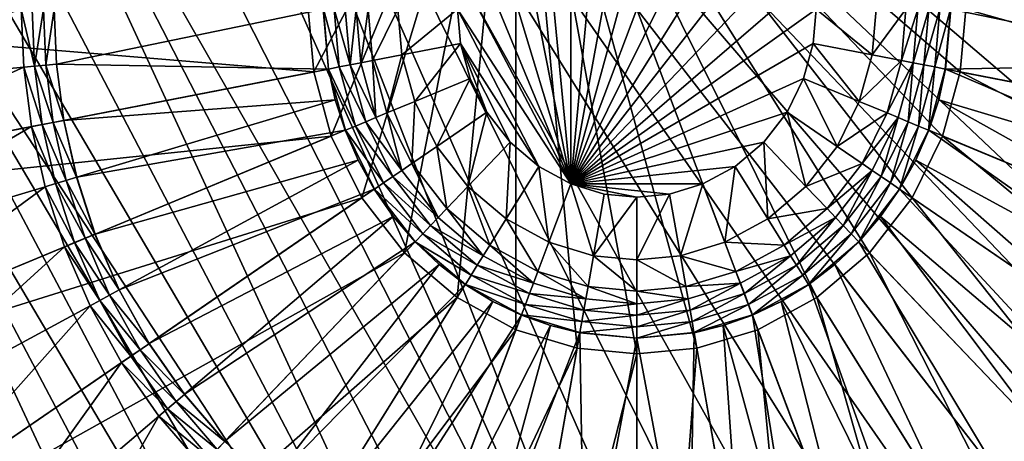
# Model space of a CAD drawing. Units: metres. Extents: x 2.67 to 3.08, y -3.44 to -1.43.
# Drawn here: x 3 to 3.02, y -3.36 to -3.35 of the extents above; entities that cross this region are included whole.
import ezdxf

# ---------------------------------------------------------------- set-up
doc = ezdxf.new("R2010")
doc.units = ezdxf.units.M
doc.header["$MEASUREMENT"] = 0
doc.layers.add('FCX 501', color=7, linetype='Continuous', true_color=0x8a086e)

# ---------------------------------------------------------------- blocks, each defined once
blk = doc.blocks.new('2dfe3da4-838d-4c16-9ddd-f8d332957434')
at = {"layer": 'FCX 501', "color": 0}
for points in [[(8.4, 104.988, 187.264), (11.675, 117.187, 187.264), (8.4, 117.488, 187.264)], [(9.401, 104.896, 187.264), (11.675, 117.187, 187.264), (8.4, 104.988, 187.264)], [(9.401, 104.896, 187.264), (15.026, 116.224, 187.264), (11.675, 117.187, 187.264)], [(10.424, 104.602, 187.264), (15.026, 116.224, 187.264), (9.401, 104.896, 187.264)], [(10.424, 104.602, 187.264), (18.25, 114.554, 187.264), (15.026, 116.224, 187.264)], [(8.4, 114.488, 196.264), (-4.924, 92.598, 196.264), (9.748, 114.427, 196.264)], [(11.409, 104.091, 187.264), (18.25, 114.554, 187.264), (10.424, 104.602, 187.264)], [(11.409, 104.091, 187.264), (21.128, 112.216, 187.264), (18.25, 114.554, 187.264)], [(9.748, 114.427, 196.264), (-4.924, 92.598, 196.264), (11.129, 114.237, 196.264)], [(11.129, 114.237, 196.264), (-4.924, 92.598, 196.264), (-4.155, 91.28, 196.264)], [(11.129, 114.237, 196.264), (-4.155, 91.28, 196.264), (-3.245, 90.033, 196.264)], [(11.129, 114.237, 196.264), (-3.245, 90.033, 196.264), (12.527, 113.909, 196.264)], [(12.527, 113.909, 196.264), (-3.245, 90.033, 196.264), (13.921, 113.435, 196.264)], [(13.921, 113.435, 196.264), (-3.245, 90.033, 196.264), (15.289, 112.812, 196.264)], [(15.289, 112.812, 196.264), (-3.245, 90.033, 196.264), (16.608, 112.043, 196.264)], [(12.289, 103.377, 187.264), (21.128, 112.216, 187.264), (11.409, 104.091, 187.264)], [(12.289, 103.377, 187.264), (23.466, 109.337, 187.264), (21.128, 112.216, 187.264)], [(16.608, 112.043, 196.264), (-3.245, 90.033, 196.264), (17.854, 111.133, 196.264)], [(17.854, 111.133, 196.264), (-3.245, 90.033, 196.264), (19.006, 110.094, 196.264)], [(19.006, 110.094, 196.264), (-3.245, 90.033, 196.264), (20.045, 108.942, 196.264)], [(13.003, 102.497, 187.264), (23.466, 109.337, 187.264), (12.289, 103.377, 187.264)], [(13.003, 102.497, 187.264), (25.136, 106.113, 187.264), (23.466, 109.337, 187.264)], [(9.276, 109.198, 193.399), (8.4, 104.738, 190.43), (8.4, 109.237, 193.399)], [(9.276, 109.198, 193.399), (9.355, 104.651, 190.43), (8.4, 104.738, 190.43)], [(10.174, 109.074, 193.399), (9.355, 104.651, 190.43), (9.276, 109.198, 193.399)], [(11.082, 108.861, 193.399), (9.355, 104.651, 190.43), (10.174, 109.074, 193.399)], [(20.045, 108.942, 196.264), (-3.245, 90.033, 196.264), (20.955, 107.696, 196.264)], [(11.082, 108.861, 193.399), (9.845, 104.536, 190.43), (9.355, 104.651, 190.43)], [(11.989, 108.553, 193.399), (9.845, 104.536, 190.43), (11.082, 108.861, 193.399)], [(11.989, 108.553, 193.399), (10.333, 104.37, 190.43), (9.845, 104.536, 190.43)], [(12.878, 108.148, 193.399), (10.333, 104.37, 190.43), (11.989, 108.553, 193.399)], [(12.878, 108.148, 193.399), (10.811, 104.152, 190.43), (10.333, 104.37, 190.43)], [(13.735, 107.648, 193.399), (10.811, 104.152, 190.43), (12.878, 108.148, 193.399)], [(20.955, 107.696, 196.264), (-3.245, 90.033, 196.264), (21.724, 106.377, 196.264)], [(13.735, 107.648, 193.399), (11.273, 103.882, 190.43), (10.811, 104.152, 190.43)], [(14.545, 107.057, 193.399), (11.273, 103.882, 190.43), (13.735, 107.648, 193.399)], [(14.545, 107.057, 193.399), (11.709, 103.564, 190.43), (11.273, 103.882, 190.43)], [(15.294, 106.382, 193.399), (11.709, 103.564, 190.43), (14.545, 107.057, 193.399)], [(21.724, 106.377, 196.264), (-3.245, 90.033, 196.264), (22.347, 105.009, 196.264)], [(15.294, 106.382, 193.399), (12.113, 103.2, 190.43), (11.709, 103.564, 190.43)], [(15.969, 105.633, 193.399), (12.113, 103.2, 190.43), (15.294, 106.382, 193.399)], [(15.972, 105.635, 193.401), (15.969, 105.633, 193.399), (15.294, 106.382, 193.399)], [(13.514, 101.512, 187.264), (25.136, 106.113, 187.264), (13.003, 102.497, 187.264)], [(13.514, 101.512, 187.264), (26.099, 102.763, 187.264), (25.136, 106.113, 187.264)], [(15.969, 105.633, 193.399), (12.476, 102.797, 190.43), (12.113, 103.2, 190.43)], [(16.56, 104.823, 193.399), (12.476, 102.797, 190.43), (15.969, 105.633, 193.399)], [(22.347, 105.009, 196.264), (-3.245, 90.033, 196.264), (22.821, 103.615, 196.264)], [(8.4, 104.988, 178.264), (3.286, 97.463, 178.264), (9.401, 104.896, 178.264)], [(9.401, 104.896, 178.264), (8.4, 104.988, 187.264), (8.4, 104.988, 178.264)], [(8.4, 104.988, 187.264), (9.401, 104.896, 178.264), (9.401, 104.896, 187.264)], [(9.401, 104.896, 178.264), (3.286, 97.463, 178.264), (10.424, 104.602, 178.264)], [(9.401, 104.896, 187.264), (10.424, 104.602, 178.264), (10.424, 104.602, 187.264)], [(9.401, 104.896, 187.264), (9.401, 104.896, 178.264), (10.424, 104.602, 178.264)], [(16.56, 104.823, 193.399), (12.795, 102.361, 190.43), (12.476, 102.797, 190.43)], [(17.06, 103.966, 193.399), (12.795, 102.361, 190.43), (16.56, 104.823, 193.399)], [(10.424, 104.602, 178.264), (3.286, 97.463, 178.264), (11.409, 104.091, 178.264)], [(9.355, 104.651, 190.43), (8.4, 104.735, 190.427), (8.4, 104.738, 190.43)], [(8.4, 104.735, 190.427), (9.322, 104.471, 190.334), (8.4, 104.556, 190.334)], [(8.4, 104.735, 190.427), (9.355, 104.647, 190.427), (9.322, 104.471, 190.334)], [(9.355, 104.651, 190.43), (9.355, 104.647, 190.427), (8.4, 104.735, 190.427)], [(10.331, 104.366, 190.427), (9.322, 104.471, 190.334), (9.355, 104.647, 190.427)], [(9.845, 104.536, 190.43), (9.355, 104.647, 190.427), (9.355, 104.651, 190.43)], [(9.845, 104.536, 190.43), (10.331, 104.366, 190.427), (9.355, 104.647, 190.427)], [(10.424, 104.602, 187.264), (11.409, 104.091, 178.264), (11.409, 104.091, 187.264)], [(10.424, 104.602, 187.264), (10.424, 104.602, 178.264), (11.409, 104.091, 178.264)], [(8.4, 104.556, 190.334), (9.288, 104.288, 190.281), (8.4, 104.369, 190.281)], [(8.4, 104.556, 190.334), (9.322, 104.471, 190.334), (9.288, 104.288, 190.281)], [(10.265, 104.2, 190.334), (9.288, 104.288, 190.281), (9.322, 104.471, 190.334)], [(9.322, 104.471, 190.334), (10.331, 104.366, 190.427), (10.265, 104.2, 190.334)], [(10.333, 104.37, 190.43), (10.331, 104.366, 190.427), (9.845, 104.536, 190.43)], [(8.4, 104.369, 190.281), (9.255, 104.109, 190.264), (8.4, 104.187, 190.264)], [(8.4, 104.369, 190.281), (9.288, 104.288, 190.281), (9.255, 104.109, 190.264)], [(9.255, 104.109, 190.264), (9.288, 104.288, 190.281), (10.197, 104.027, 190.281)], [(9.288, 104.288, 190.281), (10.265, 104.2, 190.334), (10.197, 104.027, 190.281)], [(11.271, 103.879, 190.427), (10.265, 104.2, 190.334), (10.331, 104.366, 190.427)], [(10.811, 104.152, 190.43), (10.331, 104.366, 190.427), (10.333, 104.37, 190.43)], [(10.811, 104.152, 190.43), (11.271, 103.879, 190.427), (10.331, 104.366, 190.427)], [(9.219, 103.913, 190.264), (8.4, 104.187, 190.264), (9.255, 104.109, 190.264)], [(8.4, 103.988, 190.264), (8.4, 104.187, 190.264), (9.219, 103.913, 190.264)], [(11.173, 103.729, 190.334), (10.197, 104.027, 190.281), (10.265, 104.2, 190.334)], [(10.265, 104.2, 190.334), (11.271, 103.879, 190.427), (11.173, 103.729, 190.334)], [(11.273, 103.882, 190.43), (11.271, 103.879, 190.427), (10.811, 104.152, 190.43)], [(11.409, 104.091, 178.264), (3.286, 97.463, 178.264), (12.289, 103.377, 178.264)], [(8.4, 103.988, 190.264), (9.219, 103.913, 189.264), (8.4, 103.988, 189.264)], [(9.219, 103.913, 190.264), (9.219, 103.913, 189.264), (8.4, 103.988, 190.264)], [(9.128, 103.421, 189.264), (8.4, 103.988, 189.264), (9.219, 103.913, 189.264)], [(8.4, 103.488, 189.264), (8.4, 103.988, 189.264), (9.128, 103.421, 189.264)], [(9.219, 103.913, 190.264), (9.255, 104.109, 190.264), (10.056, 103.672, 190.264)], [(9.255, 104.109, 190.264), (10.197, 104.027, 190.281), (10.13, 103.857, 190.264)], [(10.056, 103.672, 190.264), (9.255, 104.109, 190.264), (10.13, 103.857, 190.264)], [(10.13, 103.857, 190.264), (10.197, 104.027, 190.281), (11.071, 103.574, 190.281)], [(10.197, 104.027, 190.281), (11.173, 103.729, 190.334), (11.071, 103.574, 190.281)], [(11.409, 104.091, 187.264), (12.289, 103.377, 178.264), (12.289, 103.377, 187.264)], [(11.409, 104.091, 187.264), (11.409, 104.091, 178.264), (12.289, 103.377, 178.264)], [(17.06, 103.966, 193.399), (13.064, 101.899, 190.43), (12.795, 102.361, 190.43)], [(17.465, 103.076, 193.399), (13.064, 101.899, 190.43), (17.06, 103.966, 193.399)], [(9.128, 103.421, 189.264), (9.219, 103.913, 189.264), (9.872, 103.207, 189.264)], [(10.056, 103.672, 190.264), (9.219, 103.913, 189.264), (9.219, 103.913, 190.264)], [(10.056, 103.672, 190.264), (10.056, 103.672, 189.264), (9.219, 103.913, 189.264)], [(9.872, 103.207, 189.264), (9.219, 103.913, 189.264), (10.056, 103.672, 189.264)], [(10.056, 103.672, 190.264), (10.13, 103.857, 190.264), (10.862, 103.254, 190.264)], [(10.13, 103.857, 190.264), (11.071, 103.574, 190.281), (10.972, 103.421, 190.264)], [(10.862, 103.254, 190.264), (10.13, 103.857, 190.264), (10.972, 103.421, 190.264)], [(12.11, 103.198, 190.427), (11.173, 103.729, 190.334), (11.271, 103.879, 190.427)], [(11.709, 103.564, 190.43), (11.271, 103.879, 190.427), (11.273, 103.882, 190.43)], [(11.709, 103.564, 190.43), (12.11, 103.198, 190.427), (11.271, 103.879, 190.427)], [(9.872, 103.207, 189.264), (10.056, 103.672, 189.264), (10.589, 102.836, 189.264)], [(10.862, 103.254, 190.264), (10.056, 103.672, 189.264), (10.056, 103.672, 190.264)], [(10.862, 103.254, 190.264), (10.862, 103.254, 189.264), (10.056, 103.672, 189.264)], [(10.589, 102.836, 189.264), (10.056, 103.672, 189.264), (10.862, 103.254, 189.264)], [(11.983, 103.071, 190.334), (11.071, 103.574, 190.281), (11.173, 103.729, 190.334)], [(11.173, 103.729, 190.334), (12.11, 103.198, 190.427), (11.983, 103.071, 190.334)], [(22.821, 103.615, 196.264), (-3.245, 90.033, 196.264), (23.149, 102.217, 196.264)], [(8.4, 103.488, 189.264), (9.128, 103.421, 159.264), (8.4, 103.488, 159.264)], [(9.128, 103.421, 189.264), (9.128, 103.421, 159.264), (8.4, 103.488, 189.264)], [(9.128, 103.421, 159.264), (8.4, 102.488, 158.264), (8.4, 103.488, 159.264)], [(10.972, 103.421, 190.264), (11.071, 103.574, 190.281), (11.852, 102.94, 190.281)], [(11.071, 103.574, 190.281), (11.983, 103.071, 190.334), (11.852, 102.94, 190.281)], [(12.113, 103.2, 190.43), (12.11, 103.198, 190.427), (11.709, 103.564, 190.43)], [(12.289, 103.377, 178.264), (3.286, 97.463, 178.264), (13.003, 102.497, 178.264)], [(9.128, 103.421, 159.264), (8.946, 102.438, 158.264), (8.4, 102.488, 158.264)], [(9.872, 103.207, 159.264), (8.946, 102.438, 158.264), (9.128, 103.421, 159.264)], [(9.128, 103.421, 189.264), (9.872, 103.207, 159.264), (9.128, 103.421, 159.264)], [(9.872, 103.207, 189.264), (9.872, 103.207, 159.264), (9.128, 103.421, 189.264)], [(10.862, 103.254, 190.264), (10.972, 103.421, 190.264), (11.582, 102.67, 190.264)], [(10.972, 103.421, 190.264), (11.852, 102.94, 190.281), (11.723, 102.811, 190.264)], [(11.582, 102.67, 190.264), (10.972, 103.421, 190.264), (11.723, 102.811, 190.264)], [(12.289, 103.377, 187.264), (13.003, 102.497, 178.264), (13.003, 102.497, 187.264)], [(12.289, 103.377, 187.264), (12.289, 103.377, 178.264), (13.003, 102.497, 178.264)], [(9.872, 103.207, 159.264), (9.504, 102.277, 158.264), (8.946, 102.438, 158.264)], [(10.589, 102.836, 159.264), (9.504, 102.277, 158.264), (9.872, 103.207, 159.264)], [(9.872, 103.207, 189.264), (10.589, 102.836, 159.264), (9.872, 103.207, 159.264)], [(10.589, 102.836, 189.264), (10.589, 102.836, 159.264), (9.872, 103.207, 189.264)], [(10.589, 102.836, 189.264), (10.862, 103.254, 189.264), (11.228, 102.316, 189.264)], [(11.582, 102.67, 190.264), (10.862, 103.254, 189.264), (10.862, 103.254, 190.264)], [(11.582, 102.67, 190.264), (11.582, 102.67, 189.264), (10.862, 103.254, 189.264)], [(11.228, 102.316, 189.264), (10.862, 103.254, 189.264), (11.582, 102.67, 189.264)], [(12.791, 102.359, 190.427), (11.983, 103.071, 190.334), (12.11, 103.198, 190.427)], [(12.476, 102.797, 190.43), (12.11, 103.198, 190.427), (12.113, 103.2, 190.43)], [(12.476, 102.797, 190.43), (12.791, 102.359, 190.427), (12.11, 103.198, 190.427)], [(12.642, 102.261, 190.334), (11.852, 102.94, 190.281), (11.983, 103.071, 190.334)], [(11.983, 103.071, 190.334), (12.791, 102.359, 190.427), (12.642, 102.261, 190.334)], [(17.465, 103.076, 193.399), (13.282, 101.42, 190.43), (13.064, 101.899, 190.43)], [(17.773, 102.17, 193.399), (13.282, 101.42, 190.43), (17.465, 103.076, 193.399)], [(11.723, 102.811, 190.264), (11.852, 102.94, 190.281), (12.486, 102.159, 190.281)], [(11.852, 102.94, 190.281), (12.642, 102.261, 190.334), (12.486, 102.159, 190.281)], [(10.589, 102.836, 159.264), (10.041, 101.999, 158.264), (9.504, 102.277, 158.264)], [(11.228, 102.316, 159.264), (10.041, 101.999, 158.264), (10.589, 102.836, 159.264)], [(10.589, 102.836, 189.264), (11.228, 102.316, 159.264), (10.589, 102.836, 159.264)], [(11.228, 102.316, 189.264), (11.228, 102.316, 159.264), (10.589, 102.836, 189.264)], [(11.582, 102.67, 190.264), (11.723, 102.811, 190.264), (12.166, 101.95, 190.264)], [(11.723, 102.811, 190.264), (12.486, 102.159, 190.281), (12.333, 102.059, 190.264)], [(12.166, 101.95, 190.264), (11.723, 102.811, 190.264), (12.333, 102.059, 190.264)], [(12.795, 102.361, 190.43), (12.791, 102.359, 190.427), (12.476, 102.797, 190.43)], [(13.808, 100.488, 187.264), (26.099, 102.763, 187.264), (13.514, 101.512, 187.264)], [(13.808, 100.488, 187.264), (26.4, 99.488, 187.264), (26.099, 102.763, 187.264)], [(11.228, 102.316, 189.264), (11.582, 102.67, 189.264), (11.748, 101.677, 189.264)], [(12.166, 101.95, 190.264), (11.582, 102.67, 189.264), (11.582, 102.67, 190.264)], [(12.166, 101.95, 190.264), (12.166, 101.95, 189.264), (11.582, 102.67, 189.264)], [(11.748, 101.677, 189.264), (11.582, 102.67, 189.264), (12.166, 101.95, 189.264)], [(13.003, 102.497, 178.264), (3.286, 97.463, 178.264), (13.514, 101.512, 178.264)], [(7.854, 102.438, 158.264), (11.189, 98.383, 158.264), (7.296, 102.277, 158.264)], [(8.4, 102.488, 158.264), (11.189, 98.383, 158.264), (7.854, 102.438, 158.264)], [(8.946, 102.438, 158.264), (11.189, 98.383, 158.264), (8.4, 102.488, 158.264)], [(9.504, 102.277, 158.264), (11.189, 98.383, 158.264), (8.946, 102.438, 158.264)], [(13.003, 102.497, 187.264), (13.514, 101.512, 178.264), (13.514, 101.512, 187.264)], [(13.003, 102.497, 187.264), (13.003, 102.497, 178.264), (13.514, 101.512, 178.264)], [(7.296, 102.277, 158.264), (11.189, 98.383, 158.264), (6.758, 101.999, 158.264)], [(10.041, 101.999, 158.264), (11.189, 98.383, 158.264), (9.504, 102.277, 158.264)], [(11.228, 102.316, 159.264), (10.521, 101.609, 158.264), (10.041, 101.999, 158.264)], [(11.748, 101.677, 159.264), (10.521, 101.609, 158.264), (11.228, 102.316, 159.264)], [(11.228, 102.316, 189.264), (11.748, 101.677, 159.264), (11.228, 102.316, 159.264)], [(11.748, 101.677, 189.264), (11.748, 101.677, 159.264), (11.228, 102.316, 189.264)], [(13.112, 101.353, 190.334), (12.486, 102.159, 190.281), (12.642, 102.261, 190.334)], [(13.278, 101.419, 190.427), (12.642, 102.261, 190.334), (12.791, 102.359, 190.427)], [(12.642, 102.261, 190.334), (13.278, 101.419, 190.427), (13.112, 101.353, 190.334)], [(13.064, 101.899, 190.43), (12.791, 102.359, 190.427), (12.795, 102.361, 190.43)], [(13.064, 101.899, 190.43), (13.278, 101.419, 190.427), (12.791, 102.359, 190.427)], [(23.149, 102.217, 196.264), (-3.245, 90.033, 196.264), (23.339, 100.836, 196.264)], [(12.333, 102.059, 190.264), (12.486, 102.159, 190.281), (12.939, 101.285, 190.281)], [(12.486, 102.159, 190.281), (13.112, 101.353, 190.334), (12.939, 101.285, 190.281)], [(17.773, 102.17, 193.399), (13.448, 100.932, 190.43), (13.282, 101.42, 190.43)], [(17.986, 101.262, 193.399), (13.448, 100.932, 190.43), (17.773, 102.17, 193.399)], [(6.758, 101.999, 158.264), (11.189, 98.383, 158.264), (6.278, 101.609, 158.264)], [(10.521, 101.609, 158.264), (11.189, 98.383, 158.264), (10.041, 101.999, 158.264)], [(11.748, 101.677, 189.264), (12.166, 101.95, 189.264), (12.119, 100.96, 189.264)], [(12.119, 100.96, 189.264), (12.166, 101.95, 189.264), (12.584, 101.144, 189.264)], [(12.166, 101.95, 190.264), (12.333, 102.059, 190.264), (12.584, 101.144, 190.264)], [(12.584, 101.144, 190.264), (12.166, 101.95, 189.264), (12.166, 101.95, 190.264)], [(12.584, 101.144, 190.264), (12.584, 101.144, 189.264), (12.166, 101.95, 189.264)], [(12.333, 102.059, 190.264), (12.939, 101.285, 190.281), (12.77, 101.218, 190.264)], [(12.584, 101.144, 190.264), (12.333, 102.059, 190.264), (12.77, 101.218, 190.264)], [(13.282, 101.42, 190.43), (13.278, 101.419, 190.427), (13.064, 101.899, 190.43)], [(6.278, 101.609, 158.264), (11.189, 98.383, 158.264), (5.889, 101.129, 158.264)], [(11.748, 101.677, 159.264), (10.911, 101.129, 158.264), (10.521, 101.609, 158.264)], [(10.911, 101.129, 158.264), (11.189, 98.383, 158.264), (10.521, 101.609, 158.264)], [(12.119, 100.96, 159.264), (10.911, 101.129, 158.264), (11.748, 101.677, 159.264)], [(11.748, 101.677, 189.264), (12.119, 100.96, 159.264), (11.748, 101.677, 159.264)], [(12.119, 100.96, 189.264), (12.119, 100.96, 159.264), (11.748, 101.677, 189.264)], [(13.514, 101.512, 178.264), (3.286, 97.463, 178.264), (13.808, 100.488, 178.264)], [(13.514, 101.512, 187.264), (13.808, 100.488, 178.264), (13.808, 100.488, 187.264)], [(13.514, 101.512, 187.264), (13.514, 101.512, 178.264), (13.808, 100.488, 178.264)], [(13.383, 100.41, 190.334), (12.939, 101.285, 190.281), (13.112, 101.353, 190.334)], [(13.559, 100.442, 190.427), (13.112, 101.353, 190.334), (13.278, 101.419, 190.427)], [(13.112, 101.353, 190.334), (13.559, 100.442, 190.427), (13.383, 100.41, 190.334)], [(13.448, 100.932, 190.43), (13.278, 101.419, 190.427), (13.282, 101.42, 190.43)], [(13.448, 100.932, 190.43), (13.559, 100.442, 190.427), (13.278, 101.419, 190.427)], [(5.889, 101.129, 158.264), (11.189, 98.383, 158.264), (5.61, 100.592, 158.264)], [(12.119, 100.96, 159.264), (11.189, 100.592, 158.264), (10.911, 101.129, 158.264)], [(11.189, 100.592, 158.264), (11.189, 98.383, 158.264), (10.911, 101.129, 158.264)], [(12.119, 100.96, 189.264), (12.584, 101.144, 189.264), (12.333, 100.216, 189.264)], [(12.333, 100.216, 189.264), (12.584, 101.144, 189.264), (12.825, 100.307, 189.264)], [(12.584, 101.144, 190.264), (12.77, 101.218, 190.264), (12.825, 100.307, 190.264)], [(12.825, 100.307, 190.264), (12.584, 101.144, 189.264), (12.584, 101.144, 190.264)], [(12.825, 100.307, 190.264), (12.825, 100.307, 189.264), (12.584, 101.144, 189.264)], [(12.77, 101.218, 190.264), (12.939, 101.285, 190.281), (13.2, 100.376, 190.281)], [(12.77, 101.218, 190.264), (13.2, 100.376, 190.281), (13.021, 100.343, 190.264)], [(12.825, 100.307, 190.264), (12.77, 101.218, 190.264), (13.021, 100.343, 190.264)], [(12.939, 101.285, 190.281), (13.383, 100.41, 190.334), (13.2, 100.376, 190.281)], [(17.986, 101.262, 193.399), (13.563, 100.443, 190.43), (13.448, 100.932, 190.43)], [(18.11, 100.364, 193.399), (13.563, 100.443, 190.43), (17.986, 101.262, 193.399)], [(23.339, 100.836, 196.264), (-3.245, 90.033, 196.264), (-2.207, 88.881, 196.264)], [(23.339, 100.836, 196.264), (-2.207, 88.881, 196.264), (-1.055, 87.842, 196.264)], [(23.339, 100.836, 196.264), (-1.055, 87.842, 196.264), (0.192, 86.933, 196.264)], [(23.339, 100.836, 196.264), (0.192, 86.933, 196.264), (23.4, 99.488, 196.264)], [(12.333, 100.216, 159.264), (11.189, 100.592, 158.264), (12.119, 100.96, 159.264)], [(12.119, 100.96, 189.264), (12.333, 100.216, 159.264), (12.119, 100.96, 159.264)], [(12.333, 100.216, 189.264), (12.333, 100.216, 159.264), (12.119, 100.96, 189.264)], [(13.563, 100.443, 190.43), (13.559, 100.442, 190.427), (13.448, 100.932, 190.43)], [(5.61, 100.592, 158.264), (11.189, 98.383, 158.264), (5.45, 100.034, 158.264)], [(12.333, 100.216, 159.264), (11.35, 100.034, 158.264), (11.189, 100.592, 158.264)], [(11.35, 100.034, 158.264), (11.189, 98.383, 158.264), (11.189, 100.592, 158.264)], [(13.808, 100.488, 178.264), (3.286, 97.463, 178.264), (13.9, 99.488, 178.264)], [(13.021, 100.343, 190.264), (13.2, 100.376, 190.281), (13.282, 99.488, 190.281)], [(13.468, 99.488, 190.334), (13.2, 100.376, 190.281), (13.383, 100.41, 190.334)], [(13.2, 100.376, 190.281), (13.468, 99.488, 190.334), (13.282, 99.488, 190.281)], [(13.647, 99.488, 190.427), (13.383, 100.41, 190.334), (13.559, 100.442, 190.427)], [(13.383, 100.41, 190.334), (13.647, 99.488, 190.427), (13.468, 99.488, 190.334)], [(13.65, 99.488, 190.43), (13.559, 100.442, 190.427), (13.563, 100.443, 190.43)], [(13.65, 99.488, 190.43), (13.647, 99.488, 190.427), (13.559, 100.442, 190.427)], [(18.11, 100.364, 193.399), (13.65, 99.488, 190.43), (13.563, 100.443, 190.43)], [(18.149, 99.488, 193.399), (13.65, 99.488, 190.43), (18.11, 100.364, 193.399)], [(13.9, 99.488, 187.264), (26.4, 99.488, 187.264), (13.808, 100.488, 187.264)], [(13.808, 100.488, 187.264), (13.9, 99.488, 178.264), (13.9, 99.488, 187.264)], [(13.808, 100.488, 187.264), (13.808, 100.488, 178.264), (13.9, 99.488, 178.264)], [(12.4, 99.488, 159.264), (11.35, 100.034, 158.264), (12.333, 100.216, 159.264)], [(12.333, 100.216, 189.264), (12.825, 100.307, 189.264), (12.4, 99.488, 189.264)], [(12.333, 100.216, 189.264), (12.4, 99.488, 159.264), (12.333, 100.216, 159.264)], [(12.4, 99.488, 189.264), (12.4, 99.488, 159.264), (12.333, 100.216, 189.264)], [(12.4, 99.488, 189.264), (12.825, 100.307, 189.264), (12.9, 99.488, 189.264)], [(12.825, 100.307, 190.264), (13.021, 100.343, 190.264), (12.9, 99.488, 190.264)], [(12.9, 99.488, 190.264), (12.825, 100.307, 189.264), (12.825, 100.307, 190.264)], [(12.9, 99.488, 190.264), (12.9, 99.488, 189.264), (12.825, 100.307, 189.264)], [(12.9, 99.488, 190.264), (13.021, 100.343, 190.264), (13.1, 99.488, 190.264)], [(13.021, 100.343, 190.264), (13.282, 99.488, 190.281), (13.1, 99.488, 190.264)], [(5.45, 100.034, 158.264), (11.189, 98.383, 158.264), (5.4, 99.488, 158.264)], [(11.4, 99.488, 158.264), (11.189, 98.383, 158.264), (11.35, 100.034, 158.264)], [(12.4, 99.488, 159.264), (11.4, 99.488, 158.264), (11.35, 100.034, 158.264)], [(23.4, 99.488, 196.264), (0.192, 86.933, 196.264), (23.339, 98.14, 196.264)], [(13.9, 99.488, 178.264), (3.286, 97.463, 178.264), (13.808, 98.487, 178.264)], [(5.4, 99.488, 158.264), (11.189, 98.383, 158.264), (5.45, 98.942, 158.264)], [(11.189, 98.383, 158.264), (11.4, 99.488, 158.264), (11.35, 98.942, 158.264)], [(12.333, 98.76, 159.264), (11.35, 98.942, 158.264), (11.4, 99.488, 158.264)], [(12.333, 98.76, 159.264), (11.4, 99.488, 158.264), (12.4, 99.488, 159.264)], [(12.4, 99.488, 189.264), (12.333, 98.76, 159.264), (12.4, 99.488, 159.264)], [(12.333, 98.76, 189.264), (12.333, 98.76, 159.264), (12.4, 99.488, 189.264)], [(12.333, 98.76, 189.264), (12.9, 99.488, 189.264), (12.825, 98.669, 189.264)], [(12.4, 99.488, 189.264), (12.9, 99.488, 189.264), (12.333, 98.76, 189.264)], [(12.825, 98.669, 190.264), (12.9, 99.488, 189.264), (12.9, 99.488, 190.264)], [(12.825, 98.669, 190.264), (12.825, 98.669, 189.264), (12.9, 99.488, 189.264)], [(12.825, 98.669, 190.264), (13.1, 99.488, 190.264), (13.021, 98.633, 190.264)], [(12.9, 99.488, 190.264), (13.1, 99.488, 190.264), (12.825, 98.669, 190.264)], [(13.1, 99.488, 190.264), (13.2, 98.599, 190.281), (13.021, 98.633, 190.264)], [(13.1, 99.488, 190.264), (13.282, 99.488, 190.281), (13.2, 98.599, 190.281)], [(13.282, 99.488, 190.281), (13.383, 98.566, 190.334), (13.2, 98.599, 190.281)], [(13.383, 98.566, 190.334), (13.282, 99.488, 190.281), (13.468, 99.488, 190.334)], [(13.468, 99.488, 190.334), (13.559, 98.533, 190.427), (13.383, 98.566, 190.334)], [(13.559, 98.533, 190.427), (13.468, 99.488, 190.334), (13.647, 99.488, 190.427)], [(13.563, 98.532, 190.43), (13.559, 98.533, 190.427), (13.647, 99.488, 190.427)], [(18.11, 98.612, 193.399), (13.563, 98.532, 190.43), (13.65, 99.488, 190.43)], [(13.563, 98.532, 190.43), (13.647, 99.488, 190.427), (13.65, 99.488, 190.43)], [(18.11, 98.612, 193.399), (13.65, 99.488, 190.43), (18.149, 99.488, 193.399)], [(13.808, 98.487, 187.264), (26.099, 96.212, 187.264), (13.9, 99.488, 187.264)], [(13.9, 99.488, 187.264), (13.808, 98.487, 178.264), (13.808, 98.487, 187.264)], [(13.9, 99.488, 187.264), (13.9, 99.488, 178.264), (13.808, 98.487, 178.264)], [(13.9, 99.488, 187.264), (26.099, 96.212, 187.264), (26.4, 99.488, 187.264)], [(5.45, 98.942, 158.264), (11.189, 98.383, 158.264), (5.61, 98.383, 158.264)], [(12.333, 98.76, 159.264), (11.189, 98.383, 158.264), (11.35, 98.942, 158.264)], [(12.119, 98.015, 159.264), (11.189, 98.383, 158.264), (12.333, 98.76, 159.264)], [(12.333, 98.76, 189.264), (12.119, 98.015, 159.264), (12.333, 98.76, 159.264)], [(12.119, 98.015, 189.264), (12.119, 98.015, 159.264), (12.333, 98.76, 189.264)], [(12.333, 98.76, 189.264), (12.825, 98.669, 189.264), (12.119, 98.015, 189.264)], [(12.119, 98.015, 189.264), (12.825, 98.669, 189.264), (12.584, 97.831, 189.264)], [(12.584, 97.831, 190.264), (12.825, 98.669, 189.264), (12.825, 98.669, 190.264)], [(12.584, 97.831, 190.264), (12.584, 97.831, 189.264), (12.825, 98.669, 189.264)], [(12.825, 98.669, 190.264), (13.021, 98.633, 190.264), (12.584, 97.831, 190.264)], [(12.584, 97.831, 190.264), (13.021, 98.633, 190.264), (12.77, 97.758, 190.264)], [(13.021, 98.633, 190.264), (12.939, 97.691, 190.281), (12.77, 97.758, 190.264)], [(13.021, 98.633, 190.264), (13.2, 98.599, 190.281), (12.939, 97.691, 190.281)], [(13.808, 98.487, 178.264), (3.286, 97.463, 178.264), (13.514, 97.463, 178.264)], [(13.2, 98.599, 190.281), (13.112, 97.622, 190.334), (12.939, 97.691, 190.281)], [(13.112, 97.622, 190.334), (13.2, 98.599, 190.281), (13.383, 98.566, 190.334)], [(13.383, 98.566, 190.334), (13.278, 97.556, 190.427), (13.112, 97.622, 190.334)], [(13.278, 97.556, 190.427), (13.383, 98.566, 190.334), (13.559, 98.533, 190.427)], [(13.448, 98.043, 190.43), (13.278, 97.556, 190.427), (13.559, 98.533, 190.427)], [(13.448, 98.043, 190.43), (13.559, 98.533, 190.427), (13.563, 98.532, 190.43)], [(17.773, 96.805, 193.399), (13.448, 98.043, 190.43), (13.563, 98.532, 190.43)], [(13.514, 97.463, 187.264), (25.136, 92.862, 187.264), (13.808, 98.487, 187.264)], [(13.808, 98.487, 187.264), (13.514, 97.463, 178.264), (13.514, 97.463, 187.264)], [(13.808, 98.487, 187.264), (13.808, 98.487, 178.264), (13.514, 97.463, 178.264)], [(17.986, 97.714, 193.399), (13.563, 98.532, 190.43), (18.11, 98.612, 193.399)], [(17.773, 96.805, 193.399), (13.563, 98.532, 190.43), (17.986, 97.714, 193.399)], [(13.808, 98.487, 187.264), (25.136, 92.862, 187.264), (26.099, 96.212, 187.264)], [(5.61, 98.383, 158.264), (11.189, 98.383, 158.264), (5.889, 97.846, 158.264)], [(5.889, 97.846, 158.264), (11.189, 98.383, 158.264), (6.278, 97.366, 158.264)], [(6.278, 97.366, 158.264), (11.189, 98.383, 158.264), (6.758, 96.977, 158.264)], [(6.758, 96.977, 158.264), (11.189, 98.383, 158.264), (7.296, 96.698, 158.264)], [(7.296, 96.698, 158.264), (11.189, 98.383, 158.264), (7.854, 96.538, 158.264)], [(7.854, 96.538, 158.264), (11.189, 98.383, 158.264), (8.4, 96.488, 158.264)], [(8.4, 96.488, 158.264), (11.189, 98.383, 158.264), (10.911, 97.846, 158.264)], [(12.119, 98.015, 159.264), (10.911, 97.846, 158.264), (11.189, 98.383, 158.264)], [(23.339, 98.14, 196.264), (0.192, 86.933, 196.264), (1.51, 86.163, 196.264)], [(23.339, 98.14, 196.264), (1.51, 86.163, 196.264), (2.878, 85.541, 196.264)], [(23.339, 98.14, 196.264), (2.878, 85.541, 196.264), (4.272, 85.067, 196.264)], [(23.339, 98.14, 196.264), (4.272, 85.067, 196.264), (23.149, 96.758, 196.264)], [(11.748, 97.299, 159.264), (10.911, 97.846, 158.264), (12.119, 98.015, 159.264)], [(12.119, 98.015, 189.264), (11.748, 97.299, 159.264), (12.119, 98.015, 159.264)], [(11.748, 97.299, 189.264), (11.748, 97.299, 159.264), (12.119, 98.015, 189.264)], [(12.119, 98.015, 189.264), (12.584, 97.831, 189.264), (11.748, 97.299, 189.264)], [(13.282, 97.555, 190.43), (13.278, 97.556, 190.427), (13.448, 98.043, 190.43)], [(17.465, 95.899, 193.399), (13.282, 97.555, 190.43), (13.448, 98.043, 190.43)], [(17.465, 95.899, 193.399), (13.448, 98.043, 190.43), (17.773, 96.805, 193.399)], [(8.4, 96.488, 158.264), (10.911, 97.846, 158.264), (8.946, 96.538, 158.264)], [(8.946, 96.538, 158.264), (10.911, 97.846, 158.264), (10.521, 97.366, 158.264)], [(11.748, 97.299, 159.264), (10.521, 97.366, 158.264), (10.911, 97.846, 158.264)], [(11.748, 97.299, 189.264), (12.584, 97.831, 189.264), (12.166, 97.025, 189.264)], [(12.166, 97.025, 190.264), (12.584, 97.831, 189.264), (12.584, 97.831, 190.264)], [(12.166, 97.025, 190.264), (12.166, 97.025, 189.264), (12.584, 97.831, 189.264)], [(12.584, 97.831, 190.264), (12.77, 97.758, 190.264), (12.166, 97.025, 190.264)], [(12.166, 97.025, 190.264), (12.77, 97.758, 190.264), (12.333, 96.916, 190.264)], [(12.77, 97.758, 190.264), (12.486, 96.816, 190.281), (12.333, 96.916, 190.264)], [(12.77, 97.758, 190.264), (12.939, 97.691, 190.281), (12.486, 96.816, 190.281)], [(12.939, 97.691, 190.281), (12.642, 96.715, 190.334), (12.486, 96.816, 190.281)], [(12.642, 96.715, 190.334), (12.939, 97.691, 190.281), (13.112, 97.622, 190.334)], [(13.112, 97.622, 190.334), (12.791, 96.617, 190.427), (12.642, 96.715, 190.334)], [(12.791, 96.617, 190.427), (13.112, 97.622, 190.334), (13.278, 97.556, 190.427)], [(13.064, 97.076, 190.43), (12.791, 96.617, 190.427), (13.278, 97.556, 190.427)], [(13.064, 97.076, 190.43), (13.278, 97.556, 190.427), (13.282, 97.555, 190.43)], [(17.06, 95.01, 193.399), (13.064, 97.076, 190.43), (13.282, 97.555, 190.43)], [(17.06, 95.01, 193.399), (13.282, 97.555, 190.43), (17.465, 95.899, 193.399)], [(9.401, 94.08, 178.264), (3.286, 97.463, 178.264), (8.4, 93.988, 178.264)], [(10.424, 94.374, 178.264), (3.286, 97.463, 178.264), (9.401, 94.08, 178.264)], [(11.409, 94.884, 178.264), (3.286, 97.463, 178.264), (10.424, 94.374, 178.264)], [(12.289, 95.599, 178.264), (3.286, 97.463, 178.264), (11.409, 94.884, 178.264)], [(13.003, 96.478, 178.264), (3.286, 97.463, 178.264), (12.289, 95.599, 178.264)], [(13.514, 97.463, 178.264), (3.286, 97.463, 178.264), (13.003, 96.478, 178.264)], [(8.946, 96.538, 158.264), (10.521, 97.366, 158.264), (10.041, 96.977, 158.264)], [(11.228, 96.659, 159.264), (10.041, 96.977, 158.264), (10.521, 97.366, 158.264)], [(11.228, 96.659, 159.264), (10.521, 97.366, 158.264), (11.748, 97.299, 159.264)], [(13.003, 96.478, 187.264), (23.466, 89.638, 187.264), (13.514, 97.463, 187.264)], [(13.514, 97.463, 187.264), (13.003, 96.478, 178.264), (13.003, 96.478, 187.264)], [(13.514, 97.463, 187.264), (13.514, 97.463, 178.264), (13.003, 96.478, 178.264)], [(13.514, 97.463, 187.264), (23.466, 89.638, 187.264), (25.136, 92.862, 187.264)], [(11.748, 97.299, 189.264), (11.228, 96.659, 159.264), (11.748, 97.299, 159.264)], [(11.228, 96.659, 189.264), (11.228, 96.659, 159.264), (11.748, 97.299, 189.264)], [(11.748, 97.299, 189.264), (12.166, 97.025, 189.264), (11.228, 96.659, 189.264)], [(12.795, 96.615, 190.43), (12.791, 96.617, 190.427), (13.064, 97.076, 190.43)], [(16.56, 94.153, 193.399), (12.795, 96.615, 190.43), (13.064, 97.076, 190.43)], [(16.56, 94.153, 193.399), (13.064, 97.076, 190.43), (17.06, 95.01, 193.399)], [(8.946, 96.538, 158.264), (10.041, 96.977, 158.264), (9.504, 96.698, 158.264)], [(10.589, 96.14, 159.264), (9.504, 96.698, 158.264), (10.041, 96.977, 158.264)], [(10.589, 96.14, 159.264), (10.041, 96.977, 158.264), (11.228, 96.659, 159.264)], [(11.228, 96.659, 189.264), (12.166, 97.025, 189.264), (11.582, 96.306, 189.264)], [(11.582, 96.306, 190.264), (12.166, 97.025, 189.264), (12.166, 97.025, 190.264)], [(11.582, 96.306, 190.264), (11.582, 96.306, 189.264), (12.166, 97.025, 189.264)], [(12.166, 97.025, 190.264), (12.333, 96.916, 190.264), (11.582, 96.306, 190.264)], [(11.582, 96.306, 190.264), (12.333, 96.916, 190.264), (11.723, 96.164, 190.264)], [(12.333, 96.916, 190.264), (11.852, 96.036, 190.281), (11.723, 96.164, 190.264)], [(12.333, 96.916, 190.264), (12.486, 96.816, 190.281), (11.852, 96.036, 190.281)], [(23.149, 96.758, 196.264), (4.272, 85.067, 196.264), (22.821, 95.36, 196.264)], [(12.486, 96.816, 190.281), (11.983, 95.904, 190.334), (11.852, 96.036, 190.281)], [(11.983, 95.904, 190.334), (12.486, 96.816, 190.281), (12.642, 96.715, 190.334)], [(9.872, 95.769, 159.264), (8.946, 96.538, 158.264), (9.504, 96.698, 158.264)], [(9.872, 95.769, 159.264), (9.504, 96.698, 158.264), (10.589, 96.14, 159.264)], [(11.228, 96.659, 189.264), (10.589, 96.14, 159.264), (11.228, 96.659, 159.264)], [(10.589, 96.14, 189.264), (10.589, 96.14, 159.264), (11.228, 96.659, 189.264)], [(11.228, 96.659, 189.264), (11.582, 96.306, 189.264), (10.589, 96.14, 189.264)], [(12.642, 96.715, 190.334), (12.11, 95.778, 190.427), (11.983, 95.904, 190.334)], [(12.11, 95.778, 190.427), (12.642, 96.715, 190.334), (12.791, 96.617, 190.427)], [(12.476, 96.178, 190.43), (12.11, 95.778, 190.427), (12.791, 96.617, 190.427)], [(12.476, 96.178, 190.43), (12.791, 96.617, 190.427), (12.795, 96.615, 190.43)], [(15.969, 93.343, 193.399), (12.476, 96.178, 190.43), (12.795, 96.615, 190.43)], [(15.969, 93.343, 193.399), (12.795, 96.615, 190.43), (16.56, 94.153, 193.399)], [(9.128, 95.554, 159.264), (8.4, 96.488, 158.264), (8.946, 96.538, 158.264)], [(8.4, 96.488, 158.264), (9.128, 95.554, 159.264), (8.4, 95.488, 159.264)], [(9.128, 95.554, 159.264), (8.946, 96.538, 158.264), (9.872, 95.769, 159.264)], [(12.289, 95.599, 187.264), (21.128, 86.76, 187.264), (13.003, 96.478, 187.264)], [(13.003, 96.478, 187.264), (12.289, 95.599, 178.264), (12.289, 95.599, 187.264)], [(13.003, 96.478, 187.264), (13.003, 96.478, 178.264), (12.289, 95.599, 178.264)], [(13.003, 96.478, 187.264), (21.128, 86.76, 187.264), (23.466, 89.638, 187.264)], [(10.589, 96.14, 189.264), (11.582, 96.306, 189.264), (10.862, 95.721, 189.264)], [(10.862, 95.721, 190.264), (11.582, 96.306, 189.264), (11.582, 96.306, 190.264)], [(10.862, 95.721, 190.264), (10.862, 95.721, 189.264), (11.582, 96.306, 189.264)], [(11.582, 96.306, 190.264), (11.723, 96.164, 190.264), (10.862, 95.721, 190.264)], [(10.589, 96.14, 189.264), (9.872, 95.769, 159.264), (10.589, 96.14, 159.264)], [(9.872, 95.769, 189.264), (9.872, 95.769, 159.264), (10.589, 96.14, 189.264)], [(10.589, 96.14, 189.264), (10.862, 95.721, 189.264), (9.872, 95.769, 189.264)], [(10.862, 95.721, 190.264), (11.723, 96.164, 190.264), (10.972, 95.554, 190.264)], [(11.723, 96.164, 190.264), (11.071, 95.402, 190.281), (10.972, 95.554, 190.264)], [(11.723, 96.164, 190.264), (11.852, 96.036, 190.281), (11.071, 95.402, 190.281)], [(12.113, 95.775, 190.43), (12.11, 95.778, 190.427), (12.476, 96.178, 190.43)], [(15.294, 92.594, 193.399), (12.113, 95.775, 190.43), (12.476, 96.178, 190.43)], [(15.294, 92.594, 193.399), (12.476, 96.178, 190.43), (15.969, 93.343, 193.399)], [(11.852, 96.036, 190.281), (11.173, 95.246, 190.334), (11.071, 95.402, 190.281)], [(11.173, 95.246, 190.334), (11.852, 96.036, 190.281), (11.983, 95.904, 190.334)], [(11.983, 95.904, 190.334), (11.271, 95.096, 190.427), (11.173, 95.246, 190.334)], [(11.271, 95.096, 190.427), (11.983, 95.904, 190.334), (12.11, 95.778, 190.427)], [(9.872, 95.769, 189.264), (9.128, 95.554, 159.264), (9.872, 95.769, 159.264)], [(9.128, 95.554, 189.264), (9.128, 95.554, 159.264), (9.872, 95.769, 189.264)], [(9.872, 95.769, 189.264), (10.056, 95.304, 189.264), (9.128, 95.554, 189.264)], [(9.872, 95.769, 189.264), (10.862, 95.721, 189.264), (10.056, 95.304, 189.264)], [(10.056, 95.304, 190.264), (10.862, 95.721, 189.264), (10.862, 95.721, 190.264)], [(10.056, 95.304, 190.264), (10.056, 95.304, 189.264), (10.862, 95.721, 189.264)], [(10.862, 95.721, 190.264), (10.972, 95.554, 190.264), (10.056, 95.304, 190.264)], [(11.709, 95.411, 190.43), (11.271, 95.096, 190.427), (12.11, 95.778, 190.427)], [(11.709, 95.411, 190.43), (12.11, 95.778, 190.427), (12.113, 95.775, 190.43)], [(14.545, 91.919, 193.399), (11.709, 95.411, 190.43), (12.113, 95.775, 190.43)], [(14.545, 91.919, 193.399), (12.113, 95.775, 190.43), (15.294, 92.594, 193.399)], [(8.4, 95.488, 159.264), (9.128, 95.554, 189.264), (8.4, 95.488, 189.264)], [(9.128, 95.554, 189.264), (8.4, 95.488, 159.264), (9.128, 95.554, 159.264)], [(9.128, 95.554, 189.264), (9.219, 95.063, 189.264), (8.4, 95.488, 189.264)], [(8.4, 95.488, 189.264), (9.219, 95.063, 189.264), (8.4, 94.988, 189.264)], [(9.128, 95.554, 189.264), (10.056, 95.304, 189.264), (9.219, 95.063, 189.264)], [(10.056, 95.304, 190.264), (10.972, 95.554, 190.264), (10.13, 95.118, 190.264)], [(10.972, 95.554, 190.264), (10.197, 94.949, 190.281), (10.13, 95.118, 190.264)], [(10.972, 95.554, 190.264), (11.071, 95.402, 190.281), (10.197, 94.949, 190.281)], [(11.409, 94.884, 187.264), (18.25, 84.422, 187.264), (12.289, 95.599, 187.264)], [(12.289, 95.599, 187.264), (11.409, 94.884, 178.264), (11.409, 94.884, 187.264)], [(12.289, 95.599, 187.264), (12.289, 95.599, 178.264), (11.409, 94.884, 178.264)], [(12.289, 95.599, 187.264), (18.25, 84.422, 187.264), (21.128, 86.76, 187.264)], [(22.821, 95.36, 196.264), (4.272, 85.067, 196.264), (5.67, 84.738, 196.264)], [(22.821, 95.36, 196.264), (5.67, 84.738, 196.264), (22.347, 93.966, 196.264)], [(11.071, 95.402, 190.281), (10.265, 94.776, 190.334), (10.197, 94.949, 190.281)], [(10.265, 94.776, 190.334), (11.071, 95.402, 190.281), (11.173, 95.246, 190.334)], [(11.273, 95.093, 190.43), (11.271, 95.096, 190.427), (11.709, 95.411, 190.43)], [(13.735, 91.327, 193.399), (11.273, 95.093, 190.43), (11.709, 95.411, 190.43)], [(13.735, 91.327, 193.399), (11.709, 95.411, 190.43), (14.545, 91.919, 193.399)], [(9.219, 95.063, 190.264), (10.056, 95.304, 189.264), (10.056, 95.304, 190.264)], [(9.219, 95.063, 190.264), (9.219, 95.063, 189.264), (10.056, 95.304, 189.264)], [(10.056, 95.304, 190.264), (10.13, 95.118, 190.264), (9.219, 95.063, 190.264)], [(11.173, 95.246, 190.334), (10.331, 94.609, 190.427), (10.265, 94.776, 190.334)], [(10.331, 94.609, 190.427), (11.173, 95.246, 190.334), (11.271, 95.096, 190.427)], [(9.219, 95.063, 189.264), (8.4, 94.988, 190.264), (8.4, 94.988, 189.264)], [(8.4, 94.988, 190.264), (9.219, 95.063, 189.264), (9.219, 95.063, 190.264)], [(9.219, 95.063, 190.264), (9.255, 94.866, 190.264), (8.4, 94.988, 190.264)], [(9.219, 95.063, 190.264), (10.13, 95.118, 190.264), (9.255, 94.866, 190.264)], [(10.13, 95.118, 190.264), (9.288, 94.687, 190.281), (9.255, 94.866, 190.264)], [(10.13, 95.118, 190.264), (10.197, 94.949, 190.281), (9.288, 94.687, 190.281)], [(10.811, 94.824, 190.43), (10.331, 94.609, 190.427), (11.271, 95.096, 190.427)], [(10.811, 94.824, 190.43), (11.271, 95.096, 190.427), (11.273, 95.093, 190.43)], [(12.878, 90.827, 193.399), (10.811, 94.824, 190.43), (11.273, 95.093, 190.43)], [(12.878, 90.827, 193.399), (11.273, 95.093, 190.43), (13.735, 91.327, 193.399)], [(8.4, 94.988, 190.264), (9.255, 94.866, 190.264), (8.4, 94.788, 190.264)], [(9.255, 94.866, 190.264), (9.288, 94.687, 190.281), (8.4, 94.788, 190.264)], [(10.197, 94.949, 190.281), (9.322, 94.504, 190.334), (9.288, 94.687, 190.281)], [(9.322, 94.504, 190.334), (10.197, 94.949, 190.281), (10.265, 94.776, 190.334)], [(10.424, 94.374, 187.264), (15.026, 82.752, 187.264), (11.409, 94.884, 187.264)], [(11.409, 94.884, 187.264), (10.424, 94.374, 178.264), (10.424, 94.374, 187.264)], [(11.409, 94.884, 187.264), (11.409, 94.884, 178.264), (10.424, 94.374, 178.264)], [(11.409, 94.884, 187.264), (15.026, 82.752, 187.264), (18.25, 84.422, 187.264)], [(8.4, 94.788, 190.264), (9.288, 94.687, 190.281), (8.4, 94.606, 190.281)], [(10.265, 94.776, 190.334), (9.355, 94.328, 190.427), (9.322, 94.504, 190.334)], [(9.355, 94.328, 190.427), (10.265, 94.776, 190.334), (10.331, 94.609, 190.427)], [(10.333, 94.606, 190.43), (10.331, 94.609, 190.427), (10.811, 94.824, 190.43)], [(11.989, 90.423, 193.399), (10.333, 94.606, 190.43), (10.811, 94.824, 190.43)], [(11.989, 90.423, 193.399), (10.811, 94.824, 190.43), (12.878, 90.827, 193.399)], [(8.4, 94.42, 190.334), (9.288, 94.687, 190.281), (9.322, 94.504, 190.334)], [(8.4, 94.606, 190.281), (9.288, 94.687, 190.281), (8.4, 94.42, 190.334)], [(9.845, 94.44, 190.43), (9.355, 94.328, 190.427), (10.331, 94.609, 190.427)], [(9.845, 94.44, 190.43), (10.331, 94.609, 190.427), (10.333, 94.606, 190.43)], [(11.082, 90.115, 193.399), (9.845, 94.44, 190.43), (10.333, 94.606, 190.43)], [(11.082, 90.115, 193.399), (10.333, 94.606, 190.43), (11.989, 90.423, 193.399)], [(8.4, 94.241, 190.427), (9.322, 94.504, 190.334), (9.355, 94.328, 190.427)], [(8.4, 94.42, 190.334), (9.322, 94.504, 190.334), (8.4, 94.241, 190.427)], [(10.174, 89.901, 193.399), (9.355, 94.325, 190.43), (9.845, 94.44, 190.43)], [(9.355, 94.328, 190.427), (9.845, 94.44, 190.43), (9.355, 94.325, 190.43)], [(10.174, 89.901, 193.399), (9.845, 94.44, 190.43), (11.082, 90.115, 193.399)], [(8.4, 94.237, 190.43), (9.355, 94.328, 190.427), (9.355, 94.325, 190.43)], [(8.4, 94.241, 190.427), (9.355, 94.328, 190.427), (8.4, 94.237, 190.43)], [(9.276, 89.778, 193.399), (8.4, 94.237, 190.43), (9.355, 94.325, 190.43)], [(8.4, 94.237, 190.43), (9.276, 89.778, 193.399), (8.4, 89.738, 193.399)], [(9.276, 89.778, 193.399), (9.355, 94.325, 190.43), (10.174, 89.901, 193.399)], [(9.401, 94.08, 187.264), (11.675, 81.788, 187.264), (10.424, 94.374, 187.264)], [(10.424, 94.374, 187.264), (9.401, 94.08, 178.264), (9.401, 94.08, 187.264)], [(10.424, 94.374, 187.264), (10.424, 94.374, 178.264), (9.401, 94.08, 178.264)], [(10.424, 94.374, 187.264), (11.675, 81.788, 187.264), (15.026, 82.752, 187.264)], [(9.401, 94.08, 187.264), (8.4, 81.488, 187.264), (11.675, 81.788, 187.264)], [(8.4, 93.988, 187.264), (8.4, 81.488, 187.264), (9.401, 94.08, 187.264)], [(9.401, 94.08, 187.264), (8.4, 93.988, 178.264), (8.4, 93.988, 187.264)], [(9.401, 94.08, 187.264), (9.401, 94.08, 178.264), (8.4, 93.988, 178.264)], [(22.347, 93.966, 196.264), (5.67, 84.738, 196.264), (21.724, 92.598, 196.264)], [(15.296, 92.591, 193.401), (15.294, 92.594, 193.399), (15.969, 93.343, 193.399)], [(21.724, 92.598, 196.264), (5.67, 84.738, 196.264), (20.955, 91.28, 196.264)], [(14.547, 91.916, 193.401), (14.545, 91.919, 193.399), (15.294, 92.594, 193.399)], [(14.547, 91.916, 193.401), (15.294, 92.594, 193.399), (15.296, 92.591, 193.401)], [(15.296, 92.591, 193.401), (14.66, 91.777, 193.494), (14.547, 91.916, 193.401)], [(14.66, 91.777, 193.494), (15.296, 92.591, 193.401), (15.423, 92.465, 193.494)], [(15.423, 92.465, 193.494), (14.777, 91.632, 193.548), (14.66, 91.777, 193.494)], [(14.777, 91.632, 193.548), (15.423, 92.465, 193.494), (15.555, 92.333, 193.548)], [(15.555, 92.333, 193.548), (14.892, 91.491, 193.564), (14.777, 91.632, 193.548)], [(15.555, 92.333, 193.548), (15.683, 92.204, 193.564), (14.892, 91.491, 193.564)], [(15.683, 92.204, 193.564), (18.653, 89.235, 193.564), (14.892, 91.491, 193.564)], [(13.737, 91.324, 193.401), (13.735, 91.327, 193.399), (14.545, 91.919, 193.399)], [(13.737, 91.324, 193.401), (14.545, 91.919, 193.399), (14.547, 91.916, 193.401)], [(14.547, 91.916, 193.401), (13.835, 91.175, 193.494), (13.737, 91.324, 193.401)], [(13.835, 91.175, 193.494), (14.547, 91.916, 193.401), (14.66, 91.777, 193.494)], [(14.66, 91.777, 193.494), (13.937, 91.019, 193.548), (13.835, 91.175, 193.494)], [(13.937, 91.019, 193.548), (14.66, 91.777, 193.494), (14.777, 91.632, 193.548)], [(14.777, 91.632, 193.548), (14.036, 90.866, 193.564), (13.937, 91.019, 193.548)], [(14.777, 91.632, 193.548), (14.892, 91.491, 193.564), (14.036, 90.866, 193.564)], [(14.892, 91.491, 193.564), (17.539, 88.231, 193.564), (14.036, 90.866, 193.564)], [(14.892, 91.491, 193.564), (18.653, 89.235, 193.564), (17.539, 88.231, 193.564)], [(20.955, 91.28, 196.264), (5.67, 84.738, 196.264), (20.045, 90.033, 196.264)], [(12.879, 90.824, 193.401), (12.878, 90.827, 193.399), (13.735, 91.327, 193.399)], [(12.879, 90.824, 193.401), (13.735, 91.327, 193.399), (13.737, 91.324, 193.401)], [(13.737, 91.324, 193.401), (12.962, 90.665, 193.494), (12.879, 90.824, 193.401)], [(12.962, 90.665, 193.494), (13.737, 91.324, 193.401), (13.835, 91.175, 193.494)], [(13.835, 91.175, 193.494), (13.047, 90.5, 193.548), (12.962, 90.665, 193.494)], [(13.047, 90.5, 193.548), (13.835, 91.175, 193.494), (13.937, 91.019, 193.548)], [(13.937, 91.019, 193.548), (13.131, 90.338, 193.564), (13.047, 90.5, 193.548)], [(13.937, 91.019, 193.548), (14.036, 90.866, 193.564), (13.131, 90.338, 193.564)], [(11.99, 90.419, 193.401), (11.989, 90.423, 193.399), (12.878, 90.827, 193.399)], [(11.99, 90.419, 193.401), (12.878, 90.827, 193.399), (12.879, 90.824, 193.401)], [(12.879, 90.824, 193.401), (12.056, 90.253, 193.494), (11.99, 90.419, 193.401)], [(12.056, 90.253, 193.494), (12.879, 90.824, 193.401), (12.962, 90.665, 193.494)], [(14.036, 90.866, 193.564), (16.334, 87.351, 193.564), (13.131, 90.338, 193.564)], [(14.036, 90.866, 193.564), (17.539, 88.231, 193.564), (16.334, 87.351, 193.564)], [(12.962, 90.665, 193.494), (12.124, 90.08, 193.548), (12.056, 90.253, 193.494)], [(12.124, 90.08, 193.548), (12.962, 90.665, 193.494), (13.047, 90.5, 193.548)], [(13.047, 90.5, 193.548), (12.191, 89.911, 193.564), (12.124, 90.08, 193.548)], [(13.047, 90.5, 193.548), (13.131, 90.338, 193.564), (12.191, 89.911, 193.564)], [(11.083, 90.111, 193.401), (11.082, 90.115, 193.399), (11.989, 90.423, 193.399)], [(11.083, 90.111, 193.401), (11.989, 90.423, 193.399), (11.99, 90.419, 193.401)], [(11.99, 90.419, 193.401), (11.133, 89.939, 193.494), (11.083, 90.111, 193.401)], [(11.133, 89.939, 193.494), (11.99, 90.419, 193.401), (12.056, 90.253, 193.494)], [(13.131, 90.338, 193.564), (15.06, 86.608, 193.564), (12.191, 89.911, 193.564)], [(13.131, 90.338, 193.564), (16.334, 87.351, 193.564), (15.06, 86.608, 193.564)], [(12.056, 90.253, 193.494), (11.184, 89.76, 193.548), (11.133, 89.939, 193.494)], [(11.184, 89.76, 193.548), (12.056, 90.253, 193.494), (12.124, 90.08, 193.548)], [(20.045, 90.033, 196.264), (5.67, 84.738, 196.264), (19.006, 88.881, 196.264)], [(10.174, 89.897, 193.401), (11.082, 90.115, 193.399), (11.083, 90.111, 193.401)], [(10.174, 89.897, 193.401), (10.174, 89.901, 193.399), (11.082, 90.115, 193.399)], [(11.083, 90.111, 193.401), (10.207, 89.721, 193.494), (10.174, 89.897, 193.401)], [(10.207, 89.721, 193.494), (11.083, 90.111, 193.401), (11.133, 89.939, 193.494)], [(12.124, 90.08, 193.548), (11.234, 89.585, 193.564), (11.184, 89.76, 193.548)], [(12.124, 90.08, 193.548), (12.191, 89.911, 193.564), (11.234, 89.585, 193.564)], [(9.276, 89.774, 193.401), (10.174, 89.901, 193.399), (10.174, 89.897, 193.401)], [(9.276, 89.774, 193.401), (9.276, 89.778, 193.399), (10.174, 89.901, 193.399)], [(10.174, 89.897, 193.401), (9.292, 89.596, 193.494), (9.276, 89.774, 193.401)], [(9.292, 89.596, 193.494), (10.174, 89.897, 193.401), (10.207, 89.721, 193.494)], [(11.133, 89.939, 193.494), (10.241, 89.538, 193.548), (10.207, 89.721, 193.494)], [(10.241, 89.538, 193.548), (11.133, 89.939, 193.494), (11.184, 89.76, 193.548)], [(12.191, 89.911, 193.564), (13.737, 86.006, 193.564), (11.234, 89.585, 193.564)], [(12.191, 89.911, 193.564), (15.06, 86.608, 193.564), (13.737, 86.006, 193.564)], [(9.276, 89.774, 193.401), (8.4, 89.738, 193.399), (9.276, 89.778, 193.399)], [(9.276, 89.774, 193.401), (8.4, 89.735, 193.401), (8.4, 89.738, 193.399)], [(9.292, 89.596, 193.494), (8.4, 89.735, 193.401), (9.276, 89.774, 193.401)], [(9.292, 89.596, 193.494), (8.4, 89.556, 193.494), (8.4, 89.735, 193.401)], [(10.207, 89.721, 193.494), (9.309, 89.41, 193.548), (9.292, 89.596, 193.494)], [(9.309, 89.41, 193.548), (10.207, 89.721, 193.494), (10.241, 89.538, 193.548)], [(11.184, 89.76, 193.548), (10.274, 89.359, 193.564), (10.241, 89.538, 193.548)], [(11.184, 89.76, 193.548), (11.234, 89.585, 193.564), (10.274, 89.359, 193.564)], [(9.309, 89.41, 193.548), (8.4, 89.556, 193.494), (9.292, 89.596, 193.494)], [(9.309, 89.41, 193.548), (8.4, 89.369, 193.548), (8.4, 89.556, 193.494)], [(10.241, 89.538, 193.548), (9.325, 89.229, 193.564), (9.309, 89.41, 193.548)], [(10.241, 89.538, 193.548), (10.274, 89.359, 193.564), (9.325, 89.229, 193.564)], [(11.234, 89.585, 193.564), (12.39, 85.547, 193.564), (10.274, 89.359, 193.564)], [(11.234, 89.585, 193.564), (13.737, 86.006, 193.564), (12.39, 85.547, 193.564)], [(9.309, 89.41, 193.548), (8.4, 89.187, 193.564), (8.4, 89.369, 193.548)], [(9.309, 89.41, 193.548), (9.325, 89.229, 193.564), (8.4, 89.187, 193.564)], [(10.274, 89.359, 193.564), (11.038, 85.23, 193.564), (9.325, 89.229, 193.564)], [(10.274, 89.359, 193.564), (12.39, 85.547, 193.564), (11.038, 85.23, 193.564)], [(9.325, 89.229, 193.564), (9.703, 85.046, 193.564), (8.4, 89.187, 193.564)], [(9.325, 89.229, 193.564), (11.038, 85.23, 193.564), (9.703, 85.046, 193.564)], [(8.4, 89.187, 193.564), (9.703, 85.046, 193.564), (8.4, 84.988, 193.564)]]:
    blk.add_3dface(points, dxfattribs=at)
blk = doc.blocks.new('bb211ede-66cd-4a78-9899-1d0f2b8a7eeb')
at = {"layer": 'FCX 501', "color": 0}
for points in [[(-209.058, 186.802, -171.736), (158.942, -215.198, -171.736), (-209.058, -215.198, -171.736)], [(158.942, -215.198, -171.736), (-209.058, 186.802, -171.736), (158.942, 186.802, -171.736)], [(158.942, 186.802, 196.264), (69.316, -153.462, 196.264), (72.667, -152.499, 196.264)], [(93.942, 123.802, 196.264), (69.316, -153.462, 196.264), (158.942, 186.802, 196.264)], [(158.942, 186.802, 196.264), (72.667, -152.499, 196.264), (75.942, -152.198, 196.264)], [(158.942, 186.802, 196.264), (75.942, -152.198, 196.264), (79.217, -152.499, 196.264)], [(158.942, 186.802, 196.264), (79.217, -152.499, 196.264), (82.568, -153.462, 196.264)], [(158.942, 186.802, 196.264), (82.568, -153.462, 196.264), (85.792, -155.133, 196.264)], [(139.942, 169.802, 177.264), (-190.058, -215.198, 177.264), (-190.058, 169.802, 177.264)], [(-190.058, -215.198, 177.264), (139.942, 169.802, 177.264), (139.942, -215.198, 177.264)], [(-190.058, 169.802, -152.736), (139.942, -215.198, -152.736), (139.942, 169.802, -152.736)], [(139.942, -215.198, -152.736), (-190.058, 169.802, -152.736), (-190.058, -215.198, -152.736)], [(93.641, 120.526, 196.264), (69.316, -153.462, 196.264), (93.942, 123.802, 196.264)], [(92.678, 117.176, 196.264), (69.316, -153.462, 196.264), (93.641, 120.526, 196.264)], [(91.008, 113.952, 196.264), (69.316, -153.462, 196.264), (92.678, 117.176, 196.264)], [(88.67, 111.074, 196.264), (69.316, -153.462, 196.264), (91.008, 113.952, 196.264)]]:
    blk.add_3dface(points, dxfattribs=at)
blk = doc.blocks.new('8f078908-6cb8-4f98-9b60-732c356157c5')
at = {"layer": 'FCX 501', "color": 0}
for name, p in [('bb211ede-66cd-4a78-9899-1d0f2b8a7eeb', (54.459, -164.95)), ('2dfe3da4-838d-4c16-9ddd-f8d332957434', (122.001, -140.637))]:
    blk.add_blockref(name, p, dxfattribs=at)

msp = doc.modelspace()

# ---------------------------------------------------------------- block references
at = {"color": 8, "true_color": 0x7e7e7e, "xscale": 0.001005871097166865, "yscale": 0.0009588156895277133, "zscale": 0.001006008190839024, "rotation": 270}
msp.add_blockref('8f078908-6cb8-4f98-9b60-732c356157c5', (3.054094, -3.220917, 1.431501), dxfattribs=at)

doc.saveas('drawing.dxf')
